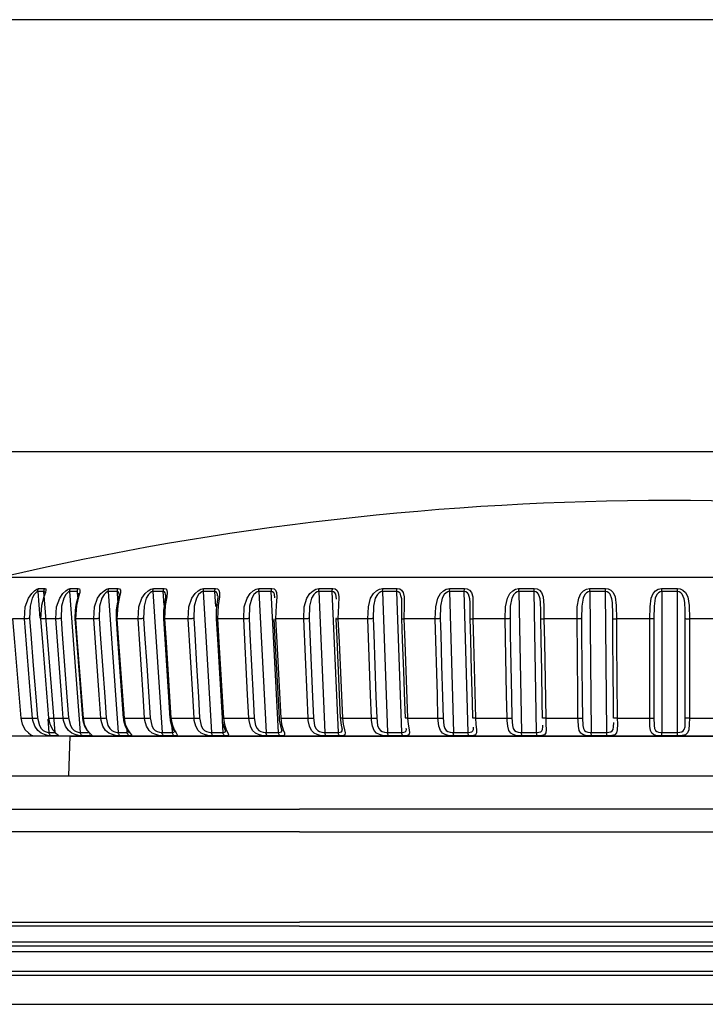
# Model space of a CAD drawing. Extents: x -676 to -93, y 315 to 1057.
# Drawn here: x -407 to -372, y 950 to 1001 of the extents above; entities that cross this region are included whole.
import ezdxf

# ---------------------------------------------------------------- set-up
doc = ezdxf.new("R2010")
doc.units = 0
doc.header["$MEASUREMENT"] = 0
doc.layers.add('025-DWG', color=7, linetype='CONTINUOUS')
doc.layers.add('035-DWG', color=2, linetype='CONTINUOUS')

msp = doc.modelspace()

# ---------------------------------------------------------------- linework, layer by layer
at = {"layer": '025-DWG'}
for p, q in [((-407.948164, 972.162854), (-339.980809, 972.162854)), ((-406.13777, 971.427181), (-406.029833, 970.076683)), ((-405.243037, 964.257079), (-405.81611, 971.427181)), ((-404.509451, 971.427181), (-403.966192, 964.257079)), ((-404.092937, 971.148773), (-404.114032, 971.427181)), ((-402.546476, 971.427181), (-402.038976, 964.257079)), ((-402.049837, 970.977985), (-402.081633, 971.427181)), ((-400.270348, 971.427181), (-399.804173, 964.257079)), ((-399.696106, 970.733995), (-399.741174, 971.427181)), ((-397.706009, 971.427181), (-397.286262, 964.257079)), ((-397.074019, 970.670749), (-397.118302, 971.427181)), ((-394.881554, 971.427181), (-394.512834, 964.257079)), ((-393.873032, 964.257079), (-394.241752, 971.427181)), ((-391.827926, 971.427181), (-391.514275, 964.257079)), ((-390.829388, 964.257079), (-391.143039, 971.427181)), ((-388.578582, 971.427181), (-388.323435, 964.257079)), ((-387.600968, 964.257079), (-387.856115, 971.427181)), ((-385.169124, 971.427181), (-384.975277, 964.257079)), ((-384.223144, 964.257079), (-384.416992, 971.427181)), ((-381.636905, 971.427181), (-381.506481, 964.257079)), ((-380.732924, 964.257079), (-380.863348, 971.427181)), ((-378.020625, 971.427181), (-377.955055, 964.257079)), ((-377.168548, 964.257079), (-377.234118, 971.427181)), ((-374.359906, 971.427181), (-374.359906, 964.257079)), ((-373.569067, 964.257079), (-373.569067, 971.427181)), ((-406.812278, 970.040547), (-407.424574, 970.040547)), ((-405.218674, 970.040547), (-405.99435, 970.040547)), ((-403.282646, 970.040547), (-404.213201, 970.040547)), ((-401.025399, 970.040547), (-402.100639, 970.040547)), ((-398.471668, 970.040547), (-399.679813, 970.040547)), ((-395.649433, 970.040547), (-396.977244, 970.040547)), ((-392.589612, 970.040547), (-394.022541, 970.040547)), ((-389.325729, 970.040547), (-390.848079, 970.040547)), ((-385.893546, 970.040547), (-387.488637, 970.040547)), ((-382.330666, 970.040547), (-383.981021, 970.040547)), ((-378.676124, 970.040547), (-380.363662, 970.040547)), ((-374.96996, 970.040547), (-376.676192, 970.040547)), ((-371.25278, 970.040547), (-372.959012, 970.040547)), ((-407.00298, 964.976042), (-406.407358, 964.976042)), ((-405.618136, 964.925662), (-405.564701, 964.257079)), ((-405.589377, 964.976042), (-404.834827, 964.976042)), ((-403.829286, 964.976042), (-402.924074, 964.976042)), ((-401.741989, 964.976042), (-400.696031, 964.976042)), ((-399.350354, 964.976042), (-398.175114, 964.976042)), ((-396.698555, 964.257079), (-396.732643, 964.839369)), ((-396.680589, 964.976042), (-395.38894, 964.976042)), ((-393.76194, 964.976042), (-392.368035, 964.976042)), ((-390.626387, 964.976042), (-389.145497, 964.976042)), ((-387.308282, 964.976042), (-385.756633, 964.976042)), ((-383.843979, 964.976042), (-382.238571, 964.976042)), ((-380.271435, 964.976042), (-378.629857, 964.976042)), ((-376.629791, 964.976042), (-374.970028, 964.976042)), ((-372.958945, 964.976042), (-371.299182, 964.976042)), ((-401.574133, 964.257079), (-401.582885, 964.380732)), ((-399.274997, 964.257079), (-399.292836, 964.531444)), ((-399.274997, 964.257079), (-399.208083, 964.263134)), ((-339.880818, 964.063197), (-408.048154, 964.063197)), ((-404.544354, 962.041553), (-404.491415, 964.063197)), ((-404.491415, 964.063197), (-373.964486, 964.063197)), ((-373.964486, 964.063197), (-343.437558, 964.063197)), ((-445.437792, 960.350082), (-392.800667, 960.350082)), ((-287.983688, 960.350082), (-392.800667, 960.350082)), ((-392.800667, 959.193343), (-441.660738, 959.193343)), ((-392.800667, 959.193343), (-286.952311, 959.193343)), ((-441.279067, 954.591032), (-392.800667, 954.591032)), ((-392.800667, 954.391031), (-441.279067, 954.391031)), ((-288.224491, 954.591032), (-392.800667, 954.591032)), ((-392.800667, 954.391031), (-289.215455, 954.391031)), ((-441.279067, 953.591032), (-289.215455, 953.591032))]:
    msp.add_line(p, q, dxfattribs=at)
at = {"layer": '025-DWG', "flags": 128}
for points in [[(-406.812278, 970.040547), (-406.773215, 970.646279), (-406.60466, 971.100575), (-406.442342, 971.334922), (-406.297954, 971.475447), (-406.188769, 971.548806), (-406.099362, 971.580677), (-406.08892, 971.58125)], [(-406.13777, 971.427181), (-406.182157, 971.411811), (-406.235052, 971.370162), (-406.310169, 971.281446), (-406.411411, 971.100372), (-406.52824, 970.694111), (-406.550994, 970.057569)], [(-406.13777, 971.427181), (-406.13844, 971.448144), (-406.137088, 971.469068), (-406.133732, 971.489722), (-406.128408, 971.50988), (-406.121177, 971.529321), (-406.112114, 971.54783), (-406.101322, 971.565203), (-406.08892, 971.58125)], [(-405.81611, 971.427181), (-405.89807, 971.42715), (-405.979002, 971.427139), (-406.058905, 971.42715), (-406.13777, 971.427181)], [(-406.08892, 971.58125), (-406.010197, 971.581216), (-405.930435, 971.581205), (-405.849626, 971.581216), (-405.767778, 971.58125)], [(-405.73859, 971.401188), (-405.742699, 971.383978), (-405.821969, 971.156809), (-405.945567, 970.727546), (-405.99435, 970.040547)], [(-405.81611, 971.427181), (-405.816773, 971.448144), (-405.815439, 971.469068), (-405.81212, 971.489722), (-405.806856, 971.50988), (-405.7997, 971.529321), (-405.790733, 971.54783), (-405.780052, 971.565203), (-405.767778, 971.58125)], [(-405.776484, 971.370188), (-405.787179, 971.412768), (-405.81611, 971.427181)], [(-405.767778, 971.58125), (-405.723134, 971.560781), (-405.714119, 971.50359), (-405.73859, 971.401188)], [(-405.218674, 970.040547), (-405.180746, 970.646279), (-405.014194, 971.100575), (-404.849041, 971.334922), (-404.697617, 971.475447), (-404.57884, 971.548806), (-404.475843, 971.580677), (-404.463067, 971.58125)], [(-404.509451, 971.427181), (-404.561933, 971.411811), (-404.621107, 971.370162), (-404.702017, 971.281446), (-404.807411, 971.100372), (-404.924841, 970.694111), (-404.947458, 970.057569)], [(-404.509451, 971.427181), (-404.510086, 971.448144), (-404.508803, 971.469068), (-404.505616, 971.489722), (-404.500562, 971.50988), (-404.493695, 971.529321), (-404.485091, 971.54783), (-404.474845, 971.565203), (-404.463067, 971.58125)], [(-404.114032, 971.427181), (-404.21435, 971.42715), (-404.313694, 971.427139), (-404.412064, 971.42715), (-404.509451, 971.427181)], [(-404.463067, 971.58125), (-404.365858, 971.581216), (-404.267659, 971.581205), (-404.168466, 971.581216), (-404.068291, 971.58125)], [(-404.068291, 971.58125), (-404.009062, 971.560781), (-403.985686, 971.50359), (-403.997566, 971.383978), (-404.05935, 971.156809), (-404.168365, 970.727546), (-404.213201, 970.040547)], [(-404.05165, 971.339544), (-404.051775, 971.340229), (-404.052743, 971.323848), (-404.058009, 971.289524), (-404.076213, 971.210516), (-404.116282, 971.062593), (-404.178649, 970.816976), (-404.193086, 970.731523)], [(-404.114032, 971.427181), (-404.114661, 971.448144), (-404.1134, 971.469068), (-404.11026, 971.489722), (-404.105276, 971.50988), (-404.098503, 971.529321), (-404.090017, 971.54783), (-404.079908, 971.565203), (-404.068291, 971.58125)], [(-403.282646, 970.040547), (-403.246266, 970.646279), (-403.08354, 971.100575), (-402.917364, 971.334922), (-402.760559, 971.475447), (-402.633495, 971.548806), (-402.518036, 971.580677), (-402.503067, 971.58125)], [(-402.546476, 971.427181), (-402.606478, 971.411811), (-402.671283, 971.370162), (-402.757099, 971.281446), (-402.865492, 971.100372), (-402.982235, 970.694111), (-403.004469, 970.057569)], [(-402.546476, 971.427181), (-402.547069, 971.448144), (-402.545867, 971.469068), (-402.542885, 971.489722), (-402.538154, 971.50988), (-402.531728, 971.529321), (-402.523676, 971.54783), (-402.514089, 971.565203), (-402.503067, 971.58125)], [(-402.081633, 971.427181), (-402.199208, 971.42715), (-402.315873, 971.427139), (-402.431633, 971.42715), (-402.546476, 971.427181)], [(-402.503067, 971.58125), (-402.388435, 971.581216), (-402.272874, 971.581205), (-402.156386, 971.581216), (-402.03898, 971.58125)], [(-401.993937, 971.298842), (-401.993578, 971.292842), (-401.995308, 971.260206), (-402.006332, 971.185432), (-402.035298, 971.045972), (-402.086723, 970.805518), (-402.135726, 970.477388), (-402.14397, 970.068979), (-402.141226, 970.043832)], [(-402.03898, 971.58125), (-401.965817, 971.560781), (-401.928335, 971.50359), (-401.923384, 971.383978), (-401.967004, 971.156809), (-402.060246, 970.727546), (-402.100639, 970.040547)], [(-402.081633, 971.427181), (-402.082219, 971.448144), (-402.081044, 971.469068), (-402.078116, 971.489722), (-402.073469, 971.50988), (-402.067152, 971.529321), (-402.059238, 971.54783), (-402.049813, 971.565203), (-402.03898, 971.58125)], [(-401.994314, 971.298771), (-402.004592, 971.363872), (-402.035957, 971.412768), (-402.081633, 971.427181)], [(-401.025399, 970.040547), (-400.99097, 970.646279), (-400.833852, 971.100575), (-400.668472, 971.334922), (-400.508009, 971.475447), (-400.374045, 971.548806), (-400.247389, 971.580677), (-400.230393, 971.58125)], [(-400.270348, 971.427181), (-400.337215, 971.411811), (-400.40694, 971.370162), (-400.496721, 971.281446), (-400.606926, 971.100372), (-400.721702, 970.694111), (-400.743311, 970.057569)], [(-400.270348, 971.427181), (-400.270894, 971.448144), (-400.269787, 971.469068), (-400.267042, 971.489722), (-400.262689, 971.50988), (-400.256773, 971.529321), (-400.249362, 971.54783), (-400.240536, 971.565203), (-400.230393, 971.58125)], [(-399.741174, 971.427181), (-399.87472, 971.42715), (-400.00743, 971.427139), (-400.139311, 971.42715), (-400.270348, 971.427181)], [(-400.230393, 971.58125), (-400.099592, 971.581216), (-399.967938, 971.581205), (-399.83543, 971.581216), (-399.702077, 971.58125)], [(-399.741174, 971.427181), (-399.741715, 971.448144), (-399.740636, 971.469068), (-399.737952, 971.489722), (-399.733692, 971.50988), (-399.727903, 971.529321), (-399.72065, 971.54783), (-399.712009, 971.565203), (-399.702077, 971.58125)], [(-399.628387, 971.256713), (-399.628216, 971.292658), (-399.647388, 971.363872), (-399.687834, 971.412768), (-399.741174, 971.427181)], [(-399.624983, 971.256615), (-399.623792, 971.233607), (-399.628522, 971.161434), (-399.647917, 971.027833), (-399.688748, 970.791454), (-399.730099, 970.468476), (-399.736244, 970.062811), (-399.734426, 970.04487)], [(-399.702077, 971.58125), (-399.615785, 971.560781), (-399.564607, 971.50359), (-399.542879, 971.383978), (-399.567857, 971.156809), (-399.644302, 970.727546), (-399.679813, 970.040547)], [(-398.471668, 970.040547), (-398.439565, 970.646279), (-398.289779, 971.100575), (-398.127004, 971.334922), (-397.964639, 971.475447), (-397.825248, 971.548806), (-397.688782, 971.580677), (-397.669943, 971.58125)], [(-397.706009, 971.427181), (-397.779008, 971.411811), (-397.852888, 971.370162), (-397.945651, 971.281446), (-398.05646, 971.100372), (-398.168014, 970.694111), (-398.188758, 970.057569)], [(-397.706009, 971.427181), (-397.706501, 971.448144), (-397.705503, 971.469068), (-397.703023, 971.489722), (-397.699093, 971.50988), (-397.693753, 971.529321), (-397.687064, 971.54783), (-397.679098, 971.565203), (-397.669943, 971.58125)], [(-397.118302, 971.427181), (-397.266352, 971.42715), (-397.413656, 971.427139), (-397.560212, 971.42715), (-397.706009, 971.427181)], [(-397.669943, 971.58125), (-397.524409, 971.581216), (-397.378104, 971.581205), (-397.231027, 971.581216), (-397.083189, 971.58125)], [(-397.118302, 971.427181), (-397.118788, 971.448144), (-397.117819, 971.469068), (-397.115409, 971.489722), (-397.111585, 971.50988), (-397.106385, 971.529321), (-397.099869, 971.54783), (-397.092109, 971.565203), (-397.083189, 971.58125)], [(-396.976964, 971.206933), (-396.98191, 971.292658), (-397.008799, 971.363872), (-397.057879, 971.412768), (-397.118302, 971.427181)], [(-397.083189, 971.58125), (-396.984709, 971.560781), (-396.920398, 971.50359), (-396.882131, 971.383978), (-396.888192, 971.156809), (-396.947004, 970.727546), (-396.977244, 970.040547)], [(-396.970564, 971.207491), (-396.968914, 971.145845), (-396.978635, 971.020982), (-397.008288, 970.793479), (-397.042634, 970.480496), (-397.049691, 970.081921), (-397.046556, 970.046297)], [(-395.649433, 970.040547), (-395.620007, 970.646279), (-395.479191, 971.100575), (-395.320808, 971.334922), (-395.15832, 971.475447), (-395.015027, 971.548806), (-394.870244, 971.580677), (-394.849771, 971.58125)], [(-394.881554, 971.427181), (-394.959883, 971.411811), (-395.037111, 971.370162), (-395.131839, 971.281446), (-395.242037, 971.100372), (-395.349146, 970.694111), (-395.368799, 970.057569)], [(-394.881554, 971.427181), (-394.881986, 971.448144), (-394.881105, 971.469068), (-394.87892, 971.489722), (-394.875457, 971.50988), (-394.870752, 971.529321), (-394.864857, 971.54783), (-394.857838, 971.565203), (-394.849771, 971.58125)], [(-394.241752, 971.427181), (-394.402686, 971.42715), (-394.562965, 971.427139), (-394.722594, 971.42715), (-394.881554, 971.427181)], [(-394.849771, 971.58125), (-394.691096, 971.581216), (-394.531745, 971.581205), (-394.37171, 971.581216), (-394.211009, 971.58125)], [(-394.241752, 971.427181), (-394.242176, 971.448144), (-394.241331, 971.469068), (-394.23922, 971.489722), (-394.235871, 971.50988), (-394.231319, 971.529321), (-394.225614, 971.54783), (-394.218819, 971.565203), (-394.211009, 971.58125)], [(-394.083785, 971.293421), (-394.117731, 971.363872), (-394.174907, 971.412768), (-394.241752, 971.427181)], [(-394.211009, 971.58125), (-394.10142, 971.560781), (-394.024679, 971.50359), (-393.970292, 971.383978), (-393.957372, 971.156809), (-393.997905, 970.727546), (-394.022541, 970.040547)], [(-394.062379, 971.11655), (-394.083418, 971.292658), (-394.083785, 971.293421)], [(-392.589612, 970.040547), (-392.563184, 970.646279), (-392.432883, 971.100575), (-392.280629, 971.334922), (-392.119797, 971.475447), (-391.974171, 971.548806), (-391.82266, 971.580677), (-391.800776, 971.58125)], [(-391.827926, 971.427181), (-391.91073, 971.411811), (-391.990456, 971.370162), (-392.086113, 971.281446), (-392.194494, 971.100372), (-392.295982, 970.694111), (-392.314329, 970.057569)], [(-391.827926, 971.427181), (-391.828295, 971.448144), (-391.827542, 971.469068), (-391.825676, 971.489722), (-391.822716, 971.50988), (-391.818696, 971.529321), (-391.813662, 971.54783), (-391.807666, 971.565203), (-391.800776, 971.58125)], [(-391.143039, 971.427181), (-391.315095, 971.42715), (-391.486594, 971.427139), (-391.657544, 971.42715), (-391.827926, 971.427181)], [(-391.800776, 971.58125), (-391.6307, 971.581216), (-391.460046, 971.581205), (-391.288807, 971.581216), (-391.117001, 971.58125)], [(-391.143039, 971.427181), (-391.1434, 971.448144), (-391.142685, 971.469068), (-391.140898, 971.489722), (-391.138062, 971.50988), (-391.134206, 971.529321), (-391.129374, 971.54783), (-391.123617, 971.565203), (-391.117001, 971.58125)], [(-390.964498, 971.292658), (-391.00586, 971.363872), (-391.070507, 971.412768), (-391.143039, 971.427181)], [(-391.117001, 971.58125), (-390.997506, 971.560781), (-390.909178, 971.50359), (-390.839265, 971.383978), (-390.807505, 971.156809), (-390.829317, 970.727546), (-390.848079, 970.040547)], [(-390.92352, 971.045587), (-390.923734, 971.066104), (-390.964498, 971.292658)], [(-389.325729, 970.040547), (-389.302592, 970.646279), (-389.184233, 971.100575), (-389.039772, 971.334922), (-388.88236, 971.475447), (-388.735998, 971.548806), (-388.579418, 971.580677), (-388.556362, 971.58125)], [(-388.578582, 971.427181), (-388.664951, 971.411811), (-388.746306, 971.370162), (-388.841842, 971.281446), (-388.947218, 971.100372), (-389.041977, 970.694111), (-389.058817, 970.057569)], [(-388.578582, 971.427181), (-388.578883, 971.448144), (-388.578266, 971.469068), (-388.576738, 971.489722), (-388.574316, 971.50988), (-388.571026, 971.529321), (-388.566906, 971.54783), (-388.562, 971.565203), (-388.556362, 971.58125)], [(-387.856115, 971.427181), (-388.037407, 971.42715), (-388.218248, 971.427139), (-388.398646, 971.42715), (-388.578582, 971.427181)], [(-388.556362, 971.58125), (-388.376749, 971.581216), (-388.196662, 971.581205), (-388.016096, 971.581216), (-387.835068, 971.58125)], [(-387.856115, 971.427181), (-387.856408, 971.448144), (-387.855829, 971.469068), (-387.854387, 971.489722), (-387.852094, 971.50988), (-387.848977, 971.529321), (-387.845071, 971.54783), (-387.840417, 971.565203), (-387.835068, 971.58125)], [(-387.641933, 971.219723), (-387.659323, 971.292658), (-387.70728, 971.363872), (-387.77869, 971.412768), (-387.856115, 971.427181)], [(-387.835068, 971.58125), (-387.706976, 971.560781), (-387.608025, 971.50359), (-387.523357, 971.383978), (-387.473104, 971.156809), (-387.475953, 970.727546), (-387.488637, 970.040547)], [(-387.597345, 970.057569), (-387.60106, 970.458658), (-387.596246, 970.86537), (-387.605305, 971.066104), (-387.641933, 971.219723)], [(-385.893546, 970.040547), (-385.873953, 970.646279), (-385.768831, 971.100575), (-385.633748, 971.334922), (-385.48148, 971.475447), (-385.335985, 971.548806), (-385.176052, 971.580677), (-385.152077, 971.58125)], [(-385.169124, 971.427181), (-385.258113, 971.411811), (-385.340203, 971.370162), (-385.434572, 971.281446), (-385.535789, 971.100372), (-385.622778, 970.694111), (-385.637927, 970.057569)], [(-385.169124, 971.427181), (-385.169353, 971.448144), (-385.168879, 971.469068), (-385.167706, 971.489722), (-385.165848, 971.50988), (-385.163325, 971.529321), (-385.160165, 971.54783), (-385.156401, 971.565203), (-385.152077, 971.58125)], [(-384.416992, 971.427181), (-384.605531, 971.42715), (-384.793734, 971.427139), (-384.981604, 971.42715), (-385.169124, 971.427181)], [(-385.152077, 971.58125), (-384.964893, 971.581216), (-384.777347, 971.581205), (-384.589432, 971.581216), (-384.401167, 971.58125)], [(-384.416992, 971.427181), (-384.417213, 971.448144), (-384.416779, 971.469068), (-384.415694, 971.489722), (-384.41397, 971.50988), (-384.411627, 971.529321), (-384.408689, 971.54783), (-384.405189, 971.565203), (-384.401167, 971.58125)], [(-384.170254, 971.177646), (-384.204104, 971.292658), (-384.25813, 971.363872), (-384.335521, 971.412768), (-384.416992, 971.427181)], [(-384.401167, 971.58125), (-384.265879, 971.560781), (-384.157392, 971.50359), (-384.058892, 971.383978), (-383.990699, 971.156809), (-383.974556, 970.727546), (-383.981021, 970.040547)], [(-384.116445, 970.057569), (-384.119738, 970.458658), (-384.121503, 970.86537), (-384.137426, 971.066104), (-384.170254, 971.177646)], [(-382.330666, 970.040547), (-382.31483, 970.646279), (-382.224098, 971.100575), (-382.099873, 971.334922), (-381.954417, 971.475447), (-381.811384, 971.548806), (-381.649849, 971.580677), (-381.625218, 971.58125)], [(-381.636905, 971.427181), (-381.727538, 971.411811), (-381.809465, 971.370162), (-381.901634, 971.281446), (-381.997582, 971.100372), (-382.075849, 970.694111), (-382.08914, 970.057569)], [(-381.636905, 971.427181), (-381.637061, 971.448144), (-381.636734, 971.469068), (-381.63593, 971.489722), (-381.634656, 971.50988), (-381.632926, 971.529321), (-381.63076, 971.54783), (-381.628181, 971.565203), (-381.625218, 971.58125)], [(-380.863348, 971.427181), (-381.057072, 971.42715), (-381.250573, 971.427139), (-381.443857, 971.42715), (-381.636905, 971.427181)], [(-381.625218, 971.58125), (-381.432516, 971.581216), (-381.239565, 971.581205), (-381.046359, 971.581216), (-380.852917, 971.58125)], [(-380.863348, 971.427181), (-380.863495, 971.448144), (-380.86321, 971.469068), (-380.862496, 971.489722), (-380.86136, 971.50988), (-380.859816, 971.529321), (-380.857879, 971.54783), (-380.855571, 971.565203), (-380.852917, 971.58125)], [(-380.576265, 971.118486), (-380.636699, 971.292658), (-380.696202, 971.363872), (-380.778725, 971.412768), (-380.863348, 971.427181)], [(-380.852917, 971.58125), (-380.711918, 971.560781), (-380.595083, 971.50359), (-380.483832, 971.383978), (-380.398444, 971.156809), (-380.363485, 970.727546), (-380.363662, 970.040547)], [(-378.676124, 970.040547), (-378.664219, 970.646279), (-378.588872, 971.100575), (-378.476865, 971.334922), (-378.339816, 971.475447), (-378.20081, 971.548806), (-378.039444, 971.580677), (-378.014427, 971.58125)], [(-378.020625, 971.427181), (-378.111911, 971.411811), (-378.192776, 971.370162), (-378.281734, 971.281446), (-378.371363, 971.100372), (-378.44005, 970.694111), (-378.451337, 970.057569)], [(-378.020625, 971.427181), (-378.020706, 971.448144), (-378.020531, 971.469068), (-378.020103, 971.489722), (-378.019427, 971.50988), (-378.01851, 971.529321), (-378.017362, 971.54783), (-378.015996, 971.565203), (-378.014427, 971.58125)], [(-377.234118, 971.427181), (-377.430904, 971.42715), (-377.627583, 971.427139), (-377.824164, 971.42715), (-378.020625, 971.427181)], [(-378.014427, 971.58125), (-377.818317, 971.581216), (-377.622076, 971.581205), (-377.425696, 971.581216), (-377.229198, 971.58125)], [(-377.234118, 971.427181), (-377.234191, 971.448144), (-377.234058, 971.469068), (-377.233722, 971.489722), (-377.233187, 971.50988), (-377.232458, 971.529321), (-377.231543, 971.54783), (-377.230452, 971.565203), (-377.229198, 971.58125)], [(-376.870785, 970.681857), (-376.87746, 970.86537), (-376.906512, 971.066104), (-376.996191, 971.292658), (-377.060519, 971.363872), (-377.147271, 971.412768), (-377.234118, 971.427181)], [(-377.229198, 971.58125), (-377.084031, 971.560781), (-376.960128, 971.50359), (-376.837345, 971.383978), (-376.735698, 971.156809), (-376.682306, 970.727546), (-376.676192, 970.040547)], [(-374.96996, 970.040547), (-374.962118, 970.646279), (-374.90298, 971.100575), (-374.804419, 971.334922), (-374.677277, 971.475447), (-374.543822, 971.548806), (-374.384393, 971.580677), (-374.359263, 971.58125)], [(-374.359906, 971.427181), (-374.450843, 971.411811), (-374.529761, 971.370162), (-374.614533, 971.281446), (-374.696861, 971.100372), (-374.755215, 970.694111), (-374.764376, 970.057569)], [(-374.359906, 971.427181), (-374.35991, 971.448144), (-374.359889, 971.469068), (-374.359843, 971.489722), (-374.359772, 971.50988), (-374.359677, 971.529321), (-374.35956, 971.54783), (-374.359422, 971.565203), (-374.359263, 971.58125)], [(-373.569067, 971.427181), (-373.766757, 971.42715), (-373.96446, 971.427139), (-374.162183, 971.42715), (-374.359906, 971.427181)], [(-374.359263, 971.58125), (-374.161894, 971.581216), (-373.964512, 971.581205), (-373.767111, 971.581216), (-373.569709, 971.58125)], [(-373.569067, 971.427181), (-373.569063, 971.448144), (-373.569084, 971.469068), (-373.56913, 971.489722), (-373.569201, 971.50988), (-373.569295, 971.529321), (-373.569412, 971.54783), (-373.569551, 971.565203), (-373.569709, 971.58125)], [(-373.569709, 971.58125), (-373.421966, 971.560781), (-373.292352, 971.50359), (-373.159382, 971.383978), (-373.042589, 971.156809), (-372.97135, 970.727546), (-372.959012, 970.040547)], [(-373.164597, 970.057569), (-373.166427, 970.458658), (-373.187526, 970.86537), (-373.222701, 971.066104), (-373.322467, 971.292658), (-373.390916, 971.363872), (-373.480945, 971.412768), (-373.569067, 971.427181)], [(-404.193086, 970.731523), (-404.235042, 970.483183), (-404.245019, 970.07255), (-404.241593, 970.043003)], [(-380.524319, 970.057569), (-380.527153, 970.458658), (-380.535478, 970.86537), (-380.55809, 971.066104), (-380.576265, 971.118486)], [(-376.860322, 970.057569), (-376.862666, 970.458658), (-376.870785, 970.681857)], [(-407.424574, 970.040547), (-407.325061, 968.845117), (-407.00298, 964.976042)], [(-406.550994, 970.057569), (-406.588459, 970.054166), (-406.627459, 970.05091), (-406.666478, 970.047927), (-406.704014, 970.045333), (-406.738611, 970.043229), (-406.768935, 970.041693), (-406.793808, 970.040788), (-406.812278, 970.040547)], [(-406.407358, 964.976042), (-406.502938, 966.171472), (-406.812278, 970.040547)], [(-406.550994, 970.057569), (-406.48728, 969.260615), (-406.359853, 967.666707), (-406.232422, 966.072799), (-406.146103, 964.993058)], [(-405.99435, 970.040547), (-405.898763, 968.845117), (-405.589377, 964.976042)], [(-404.947458, 970.057569), (-404.983524, 970.054166), (-405.021904, 970.05091), (-405.061114, 970.047927), (-405.099639, 970.045333), (-405.135989, 970.043229), (-405.168757, 970.041693), (-405.196679, 970.040788), (-405.218674, 970.040547)], [(-404.834827, 964.976042), (-404.92543, 966.171472), (-405.218674, 970.040547)], [(-404.947458, 970.057569), (-404.887059, 969.260615), (-404.766259, 967.666707), (-404.645459, 966.072799), (-404.563628, 964.993058)], [(-404.242972, 970.042862), (-404.163688, 968.996861), (-403.859093, 964.978357)], [(-404.213201, 970.040547), (-404.122581, 968.845117), (-403.829286, 964.976042)], [(-403.004469, 970.057569), (-403.038738, 970.054166), (-403.076078, 970.05091), (-403.115049, 970.047927), (-403.154142, 970.045333), (-403.191844, 970.043229), (-403.226701, 970.041693), (-403.257362, 970.040788), (-403.282646, 970.040547)], [(-402.924074, 964.976042), (-403.00871, 966.171472), (-403.282646, 970.040547)], [(-403.004469, 970.057569), (-402.948044, 969.260615), (-402.835197, 967.666707), (-402.722349, 966.072799), (-402.645904, 964.993058)], [(-402.142333, 970.043852), (-402.068266, 968.997851), (-401.783723, 964.979347)], [(-402.100639, 970.040547), (-402.015984, 968.845117), (-401.741989, 964.976042)], [(-400.743311, 970.057569), (-400.775408, 970.054166), (-400.811301, 970.05091), (-400.849605, 970.047927), (-400.888836, 970.045333), (-400.92748, 970.043229), (-400.964042, 970.041693), (-400.997108, 970.040788), (-401.025399, 970.040547)], [(-400.696031, 964.976042), (-400.773776, 966.171472), (-401.025399, 970.040547)], [(-400.743311, 970.057569), (-400.691481, 969.260615), (-400.587821, 967.666707), (-400.484161, 966.072799), (-400.413941, 964.993058)], [(-399.73516, 970.044998), (-399.667127, 968.998996), (-399.405751, 964.980492)], [(-399.679813, 970.040547), (-399.602048, 968.845117), (-399.350354, 964.976042)], [(-398.188758, 970.057569), (-398.218332, 970.054166), (-398.252384, 970.05091), (-398.2896, 970.047927), (-398.328542, 970.045333), (-398.367703, 970.043229), (-398.40557, 970.041693), (-398.440677, 970.040788), (-398.471668, 970.040547)], [(-398.175114, 964.976042), (-398.245113, 966.171472), (-398.471668, 970.040547)], [(-398.188758, 970.057569), (-398.14209, 969.260615), (-398.048754, 967.666707), (-397.955419, 966.072799), (-397.892192, 964.993058)], [(-397.047829, 970.046286), (-396.98657, 969.000285), (-396.751228, 964.98178)], [(-396.977244, 970.040547), (-396.907221, 968.845117), (-396.680589, 964.976042)], [(-395.368799, 970.057569), (-395.395525, 970.054166), (-395.427365, 970.05091), (-395.463086, 970.047927), (-395.501312, 970.045333), (-395.540559, 970.043229), (-395.579315, 970.041693), (-395.61608, 970.040788), (-395.649433, 970.040547)], [(-395.38894, 964.976042), (-395.450428, 966.171472), (-395.649433, 970.040547)], [(-395.368799, 970.057569), (-395.327804, 969.260615), (-395.245816, 967.666707), (-395.163826, 966.072799), (-395.108286, 964.993058)], [(-394.109776, 970.047703), (-394.055966, 969.001702), (-393.849235, 964.983197)], [(-394.022541, 970.040547), (-393.961029, 968.845117), (-393.76194, 964.976042)], [(-392.314329, 970.057569), (-392.337914, 970.054166), (-392.367191, 970.05091), (-392.401028, 970.047927), (-392.438117, 970.045333), (-392.477024, 970.043229), (-392.516246, 970.041693), (-392.554264, 970.040788), (-392.589612, 970.040547)], [(-392.368035, 964.976042), (-392.420336, 966.171472), (-392.589612, 970.040547)], [(-392.314329, 970.057569), (-392.279459, 969.260615), (-392.209714, 967.666707), (-392.139969, 966.072799), (-392.092725, 964.993058)], [(-390.953192, 970.049235), (-390.907418, 969.003233), (-390.731562, 964.984729)], [(-390.928881, 970.057569), (-390.944179, 970.054166), (-390.952103, 970.05091), (-390.952341, 970.047927), (-390.94489, 970.045333), (-390.930036, 970.043229), (-390.908351, 970.041693), (-390.880676, 970.040788), (-390.848079, 970.040547)], [(-390.848079, 970.040547), (-390.79575, 968.845117), (-390.626387, 964.976042)], [(-389.058817, 970.057569), (-389.079002, 970.054166), (-389.105395, 970.05091), (-389.136976, 970.047927), (-389.172523, 970.045333), (-389.210662, 970.043229), (-389.249918, 970.041693), (-389.288774, 970.040788), (-389.325729, 970.040547)], [(-389.145497, 964.976042), (-389.188039, 966.171472), (-389.325729, 970.040547)], [(-389.058817, 970.057569), (-389.030449, 969.260615), (-388.973714, 967.666707), (-388.916979, 966.072799), (-388.878545, 964.993058)], [(-387.597345, 970.057569), (-387.60879, 970.054166), (-387.612657, 970.05091), (-387.608798, 970.047927), (-387.59736, 970.045333), (-387.578787, 970.043229), (-387.553796, 970.041693), (-387.523354, 970.040788), (-387.488637, 970.040547)], [(-387.41708, 964.993058), (-387.445446, 965.790012), (-387.50218, 967.38392), (-387.558913, 968.977829), (-387.597345, 970.057569)], [(-387.488637, 970.040547), (-387.446066, 968.845117), (-387.308282, 964.976042)], [(-385.637927, 970.057569), (-385.654492, 970.054166), (-385.677713, 970.05091), (-385.706691, 970.047927), (-385.740306, 970.045333), (-385.777259, 970.043229), (-385.81612, 970.041693), (-385.855389, 970.040788), (-385.893546, 970.040547)], [(-385.756633, 964.976042), (-385.78895, 966.171472), (-385.893546, 970.040547)], [(-385.637927, 970.057569), (-385.616374, 969.260615), (-385.57327, 967.666707), (-385.530165, 966.072799), (-385.500965, 964.993058)], [(-384.116445, 970.057569), (-384.123912, 970.054166), (-384.123681, 970.05091), (-384.115764, 970.047927), (-384.100466, 970.045333), (-384.078378, 970.043229), (-384.050354, 970.041693), (-384.017478, 970.040788), (-383.981021, 970.040547)], [(-383.97949, 964.993058), (-384.001041, 965.790012), (-384.044144, 967.38392), (-384.087247, 968.977829), (-384.116445, 970.057569)], [(-383.981021, 970.040547), (-383.948674, 968.845117), (-383.843979, 964.976042)], [(-382.08914, 970.057569), (-382.101903, 970.054166), (-382.121697, 970.05091), (-382.147755, 970.047927), (-382.17907, 970.045333), (-382.214432, 970.043229), (-382.252474, 970.041693), (-382.291724, 970.040788), (-382.330666, 970.040547)], [(-382.238571, 964.976042), (-382.260309, 966.171472), (-382.330666, 970.040547)], [(-382.08914, 970.057569), (-382.074639, 969.260615), (-382.045637, 967.666707), (-382.016635, 966.072799), (-381.996989, 964.993058)], [(-380.524319, 970.057569), (-380.527724, 970.054166), (-380.523399, 970.05091), (-380.51151, 970.047927), (-380.492519, 970.045333), (-380.467158, 970.043229), (-380.436409, 970.041693), (-380.40146, 970.040788), (-380.363662, 970.040547)], [(-380.432174, 964.993058), (-380.446674, 965.790012), (-380.475674, 967.38392), (-380.504674, 968.977829), (-380.524319, 970.057569)], [(-380.363662, 970.040547), (-380.341893, 968.845117), (-380.271435, 964.976042)], [(-378.451337, 970.057569), (-378.460159, 970.054166), (-378.476309, 970.05091), (-378.499162, 970.047927), (-378.527834, 970.045333), (-378.561218, 970.043229), (-378.598022, 970.041693), (-378.636824, 970.040788), (-378.676124, 970.040547)], [(-378.629857, 964.976042), (-378.640778, 966.171472), (-378.676124, 970.040547)], [(-378.451337, 970.057569), (-378.444046, 969.260615), (-378.429465, 967.666707), (-378.414884, 966.072799), (-378.405007, 964.993058)], [(-376.860322, 970.057569), (-376.859628, 970.054166), (-376.851255, 970.05091), (-376.835526, 970.047927), (-376.81305, 970.045333), (-376.784695, 970.043229), (-376.751556, 970.041693), (-376.714917, 970.040788), (-376.676192, 970.040547)], [(-376.813997, 964.993058), (-376.821286, 965.790012), (-376.835866, 967.38392), (-376.850445, 968.977829), (-376.860322, 970.057569)], [(-376.676192, 970.040547), (-376.66524, 968.845117), (-376.629791, 964.976042)], [(-374.970028, 964.976042), (-374.970012, 966.171472), (-374.96996, 970.040547)], [(-374.764376, 970.057569), (-374.76916, 970.054166), (-374.781489, 970.05091), (-374.800886, 970.047927), (-374.826601, 970.045333), (-374.857641, 970.043229), (-374.892805, 970.041693), (-374.930733, 970.040788), (-374.96996, 970.040547)], [(-374.764376, 970.057569), (-374.764376, 969.260615), (-374.764375, 967.666707), (-374.764374, 966.072799), (-374.764373, 964.993058)], [(-373.1646, 964.993058), (-373.164599, 965.790012), (-373.164598, 967.38392), (-373.164597, 968.977829), (-373.164597, 970.057569)], [(-373.164597, 970.057569), (-373.159813, 970.054166), (-373.147484, 970.05091), (-373.128087, 970.047927), (-373.102371, 970.045333), (-373.071332, 970.043229), (-373.036168, 970.041693), (-372.998239, 970.040788), (-372.959012, 970.040547)], [(-372.959012, 970.040547), (-372.958997, 968.845117), (-372.958945, 964.976042)], [(-407.00298, 964.976042), (-406.935261, 964.681196), (-406.773971, 964.397321), (-406.612081, 964.230276), (-406.484453, 964.139175), (-406.402172, 964.092268), (-406.40196, 964.091629)], [(-406.407358, 964.976042), (-406.388903, 964.976281), (-406.364036, 964.977185), (-406.33372, 964.978719), (-406.299127, 964.980824), (-406.261595, 964.983417), (-406.222576, 964.986399), (-406.183572, 964.989655), (-406.146103, 964.993058)], [(-405.412538, 964.077337), (-405.503152, 964.082705), (-405.632117, 964.102082), (-405.787268, 964.144706), (-405.961772, 964.226456), (-406.136179, 964.362849), (-406.289437, 964.570163), (-406.391008, 964.856547), (-406.407358, 964.976042)], [(-406.146103, 964.993058), (-406.050669, 964.610537), (-405.957194, 964.457504), (-405.851775, 964.355667), (-405.755507, 964.30019), (-405.662464, 964.269686), (-405.590815, 964.258305), (-405.564701, 964.257079)], [(-405.589377, 964.976042), (-405.524594, 964.681196), (-405.372338, 964.397321), (-405.223859, 964.230276), (-405.11286, 964.139175), (-405.080812, 964.11457)], [(-404.834827, 964.976042), (-404.812842, 964.976281), (-404.784929, 964.977185), (-404.752165, 964.978719), (-404.715819, 964.980824), (-404.677296, 964.983417), (-404.638083, 964.986399), (-404.5997, 964.989655), (-404.563628, 964.993058)], [(-403.821725, 964.077337), (-403.926246, 964.082705), (-404.065003, 964.102082), (-404.225742, 964.144706), (-404.401738, 964.226456), (-404.573818, 964.362849), (-404.72226, 964.570163), (-404.819295, 964.856547), (-404.834827, 964.976042)], [(-404.563628, 964.993058), (-404.472319, 964.610537), (-404.380982, 964.457504), (-404.275505, 964.355667), (-404.176539, 964.30019), (-404.077589, 964.269686), (-403.997402, 964.258305), (-403.966192, 964.257079)], [(-403.849574, 964.979059), (-403.845949, 964.872282), (-403.756141, 964.583143), (-403.635287, 964.374538), (-403.573071, 964.296166)], [(-403.829286, 964.976042), (-403.76815, 964.681196), (-403.626593, 964.397321), (-403.493154, 964.230276), (-403.4, 964.139175), (-403.360758, 964.092268), (-403.395654, 964.078351), (-403.428212, 964.077337)], [(-402.924074, 964.976042), (-402.898801, 964.976281), (-402.868146, 964.977185), (-402.833294, 964.978719), (-402.795594, 964.980824), (-402.756501, 964.983417), (-402.717527, 964.986399), (-402.680181, 964.989655), (-402.645904, 964.993058)], [(-401.903791, 964.077337), (-402.021071, 964.082705), (-402.1681, 964.102082), (-402.332667, 964.144706), (-402.508227, 964.226456), (-402.676098, 964.362849), (-402.818093, 964.570163), (-402.909532, 964.856547), (-402.924074, 964.976042)], [(-402.645904, 964.993058), (-402.559718, 964.610537), (-402.471522, 964.457504), (-402.367141, 964.355667), (-402.266558, 964.30019), (-402.162788, 964.269686), (-402.074942, 964.258305), (-402.038976, 964.257079)], [(-401.774712, 964.980183), (-401.771078, 964.871252), (-401.687067, 964.582891), (-401.582056, 964.382584), (-401.579769, 964.379159)], [(-401.741989, 964.976042), (-401.685169, 964.681196), (-401.555864, 964.397321), (-401.438927, 964.230276), (-401.364637, 964.139175), (-401.347678, 964.092268), (-401.401883, 964.078351), (-401.441186, 964.077337)], [(-400.696031, 964.976042), (-400.667749, 964.976281), (-400.634689, 964.977185), (-400.598131, 964.978719), (-400.559488, 964.980824), (-400.520254, 964.983417), (-400.481946, 964.986399), (-400.446046, 964.989655), (-400.413941, 964.993058)], [(-399.679748, 964.077337), (-399.808503, 964.082705), (-399.962194, 964.102082), (-400.128785, 964.144706), (-400.301985, 964.226456), (-400.463804, 964.362849), (-400.597799, 964.570163), (-400.682639, 964.856547), (-400.696031, 964.976042)], [(-400.413941, 964.993058), (-400.33382, 964.610537), (-400.249732, 964.457504), (-400.14759, 964.355667), (-400.046495, 964.30019), (-399.939041, 964.269686), (-399.844499, 964.258305), (-399.804173, 964.257079)], [(-399.397423, 964.981383), (-399.393892, 964.871086), (-399.317136, 964.58422), (-399.230323, 964.395676), (-399.222526, 964.381318)], [(-399.350354, 964.976042), (-399.298476, 964.681196), (-399.182837, 964.397321), (-399.083683, 964.230276), (-399.029072, 964.139175), (-399.034584, 964.092268), (-399.107501, 964.078351), (-399.153122, 964.077337)], [(-398.175114, 964.976042), (-398.144129, 964.976281), (-398.109028, 964.977185), (-398.071162, 964.978719), (-398.032002, 964.980824), (-397.993058, 964.983417), (-397.955835, 964.986399), (-397.921774, 964.989655), (-397.892192, 964.993058)], [(-397.173961, 964.077337), (-397.312782, 964.082705), (-397.47145, 964.102082), (-397.638241, 964.144706), (-397.807184, 964.226456), (-397.961178, 964.362849), (-398.085706, 964.570163), (-398.163018, 964.856547), (-398.175114, 964.976042)], [(-397.892192, 964.993058), (-397.819016, 964.610537), (-397.739958, 964.457504), (-397.641172, 964.355667), (-397.540671, 964.30019), (-397.430712, 964.269686), (-397.330507, 964.258305), (-397.286262, 964.257079)], [(-396.743757, 964.982653), (-396.740453, 964.872004), (-396.672388, 964.587608), (-396.604642, 964.413843), (-396.576453, 964.347016), (-396.567136, 964.322023), (-396.566208, 964.319039)], [(-396.680589, 964.976042), (-396.634217, 964.681196), (-396.533513, 964.397321), (-396.453229, 964.230276), (-396.418895, 964.139175), (-396.446816, 964.092268), (-396.537646, 964.078351), (-396.589085, 964.077337)], [(-395.38894, 964.976042), (-395.355595, 964.976281), (-395.318834, 964.977185), (-395.280078, 964.978719), (-395.240826, 964.980824), (-395.202597, 964.983417), (-395.166868, 964.986399), (-395.135021, 964.989655), (-395.108286, 964.993058)], [(-394.413888, 964.077337), (-394.561253, 964.082705), (-394.72316, 964.102082), (-394.888323, 964.144706), (-395.051157, 964.226456), (-395.195642, 964.362849), (-395.309334, 964.570163), (-395.378273, 964.856547), (-395.38894, 964.976042)], [(-395.108286, 964.993058), (-395.042855, 964.610537), (-394.969692, 964.457504), (-394.875349, 964.355667), (-394.776543, 964.30019), (-394.665282, 964.269686), (-394.560514, 964.258305), (-394.512834, 964.257079)], [(-393.842768, 964.98398), (-393.83981, 964.874115), (-393.781695, 964.593375), (-393.733697, 964.440825), (-393.715147, 964.380429), (-393.7103, 964.359702), (-393.710231, 964.360032)], [(-393.76194, 964.976042), (-393.721584, 964.681196), (-393.636919, 964.397321), (-393.576383, 964.230276), (-393.562702, 964.139175), (-393.612727, 964.092268), (-393.720476, 964.078351), (-393.777169, 964.077337)], [(-392.368035, 964.976042), (-392.332693, 964.976281), (-392.294677, 964.977185), (-392.255455, 964.978719), (-392.216544, 964.980824), (-392.17945, 964.983417), (-392.145605, 964.986399), (-392.116319, 964.989655), (-392.092725, 964.993058)], [(-391.429767, 964.077337), (-391.584063, 964.082705), (-391.747433, 964.102082), (-391.909158, 964.144706), (-392.0641, 964.226456), (-392.197491, 964.362849), (-392.299106, 964.570163), (-392.358914, 964.856547), (-392.368035, 964.976042)], [(-392.092725, 964.993058), (-392.035756, 964.610537), (-391.969289, 964.457504), (-391.880421, 964.355667), (-391.784394, 964.30019), (-391.673049, 964.269686), (-391.564866, 964.258305), (-391.514275, 964.257079)], [(-390.626387, 964.976042), (-390.592489, 964.681196), (-390.524789, 964.397321), (-390.484664, 964.230276), (-390.491789, 964.139175), (-390.563367, 964.092268), (-390.686854, 964.078351), (-390.74818, 964.077337)], [(-390.626387, 964.976042), (-390.658991, 964.976281), (-390.686677, 964.977185), (-390.708374, 964.978719), (-390.723241, 964.980824), (-390.730707, 964.983417), (-390.730479, 964.986399), (-390.722567, 964.989655), (-390.70728, 964.993058)], [(-390.726214, 964.985622), (-390.723686, 964.877367), (-390.682151, 964.626848), (-390.64723, 964.479374), (-390.634713, 964.41957), (-390.632018, 964.397972), (-390.632, 964.398041)], [(-389.145497, 964.976042), (-389.108546, 964.976281), (-389.06969, 964.977185), (-389.030431, 964.978719), (-388.992288, 964.980824), (-388.956735, 964.983417), (-388.925145, 964.986399), (-388.898742, 964.989655), (-388.878545, 964.993058)], [(-388.254293, 964.077337), (-388.413827, 964.082705), (-388.576873, 964.102082), (-388.733387, 964.144706), (-388.878741, 964.226456), (-388.999575, 964.362849), (-389.087998, 964.570163), (-389.13802, 964.856547), (-389.145497, 964.976042)], [(-388.878545, 964.993058), (-388.830663, 964.610537), (-388.771623, 964.457504), (-388.689202, 964.355667), (-388.597005, 964.30019), (-388.486797, 964.269686), (-388.376385, 964.258305), (-388.323435, 964.257079)], [(-387.308282, 964.976042), (-387.281214, 964.681196), (-387.23122, 964.397321), (-387.211947, 964.230276), (-387.239797, 964.139175), (-387.332148, 964.092268), (-387.470019, 964.078351), (-387.535306, 964.077337)], [(-387.308282, 964.976042), (-387.343007, 964.976281), (-387.373458, 964.977185), (-387.398461, 964.978719), (-387.417046, 964.980824), (-387.428497, 964.983417), (-387.432369, 964.986399), (-387.428513, 964.989655), (-387.41708, 964.993058)], [(-385.756633, 964.976042), (-385.718478, 964.976281), (-385.679208, 964.977185), (-385.640342, 964.978719), (-385.603384, 964.980824), (-385.569761, 964.983417), (-385.540773, 964.986399), (-385.517542, 964.989655), (-385.500965, 964.993058)], [(-384.922256, 964.077337), (-385.085282, 964.082705), (-385.246216, 964.102082), (-385.395805, 964.144706), (-385.529977, 964.226456), (-385.636933, 964.362849), (-385.711195, 964.570163), (-385.750884, 964.856547), (-385.756633, 964.976042)], [(-385.500965, 964.993058), (-385.462695, 964.610537), (-385.411726, 964.457504), (-385.336657, 964.355667), (-385.2493, 964.30019), (-385.141436, 964.269686), (-385.030003, 964.258305), (-384.975277, 964.257079)], [(-383.843979, 964.976042), (-383.824038, 964.681196), (-383.792299, 964.397321), (-383.794089, 964.230276), (-383.842359, 964.139175), (-383.954469, 964.092268), (-384.105215, 964.078351), (-384.173747, 964.077337)], [(-383.843979, 964.976042), (-383.880444, 964.976281), (-383.913328, 964.977185), (-383.941361, 964.978719), (-383.963462, 964.980824), (-383.978772, 964.983417), (-383.986702, 964.986399), (-383.986944, 964.989655), (-383.97949, 964.993058)], [(-382.238571, 964.976042), (-382.19963, 964.976281), (-382.160377, 964.977185), (-382.122331, 964.978719), (-382.086962, 964.980824), (-382.055637, 964.983417), (-382.029569, 964.986399), (-382.009764, 964.989655), (-381.996989, 964.993058)], [(-381.470164, 964.077337), (-381.634894, 964.082705), (-381.791955, 964.102082), (-381.93298, 964.144706), (-382.0545, 964.226456), (-382.146404, 964.362849), (-382.205691, 964.570163), (-382.234612, 964.856547), (-382.238571, 964.976042)], [(-381.996989, 964.993058), (-381.968749, 964.610537), (-381.926411, 964.457504), (-381.859515, 964.355667), (-381.777956, 964.30019), (-381.673617, 964.269686), (-381.562385, 964.258305), (-381.506481, 964.257079)], [(-380.271435, 964.976042), (-380.258838, 964.681196), (-380.245702, 964.397321), (-380.268535, 964.230276), (-380.336696, 964.139175), (-380.467337, 964.092268), (-380.629306, 964.078351), (-380.700334, 964.077337)], [(-380.271435, 964.976042), (-380.309239, 964.976281), (-380.344195, 964.977185), (-380.374954, 964.978719), (-380.400326, 964.980824), (-380.419329, 964.983417), (-380.431229, 964.986399), (-380.435567, 964.989655), (-380.432174, 964.993058)], [(-378.629857, 964.976042), (-378.590556, 964.976281), (-378.55175, 964.977185), (-378.51494, 964.978719), (-378.481548, 964.980824), (-378.452866, 964.983417), (-378.430002, 964.986399), (-378.413841, 964.989655), (-378.405007, 964.993058)], [(-377.935838, 964.077337), (-378.100468, 964.082705), (-378.251934, 964.102082), (-378.38285, 964.144706), (-378.490386, 964.226456), (-378.566233, 964.362849), (-378.609896, 964.570163), (-378.627732, 964.856547), (-378.629857, 964.976042)], [(-378.405007, 964.993058), (-378.387107, 964.610537), (-378.353864, 964.457504), (-378.295873, 964.355667), (-378.221005, 964.30019), (-378.121337, 964.269686), (-378.011524, 964.258305), (-377.955055, 964.257079)], [(-377.168548, 964.257079), (-377.051724, 964.263134), (-376.951182, 964.286294), (-376.881437, 964.332461), (-376.840661, 964.400469), (-376.813792, 964.544681), (-376.812225, 964.759418)], [(-376.629791, 964.976042), (-376.624676, 964.681196), (-376.630287, 964.397321), (-376.673913, 964.230276), (-376.761219, 964.139175), (-376.90896, 964.092268), (-377.080376, 964.078351), (-377.15312, 964.077337)], [(-376.629791, 964.976042), (-376.66852, 964.976281), (-376.705165, 964.977185), (-376.738312, 964.978719), (-376.766677, 964.980824), (-376.789165, 964.983417), (-376.804906, 964.986399), (-376.813291, 964.989655), (-376.813997, 964.993058)], [(-374.970028, 964.976042), (-374.930798, 964.976281), (-374.892865, 964.977185), (-374.857693, 964.978719), (-374.826645, 964.980824), (-374.800919, 964.983417), (-374.78151, 964.986399), (-374.769169, 964.989655), (-374.764373, 964.993058)], [(-374.358001, 964.077337), (-374.520728, 964.082705), (-374.664938, 964.102082), (-374.784312, 964.144706), (-374.876686, 964.226456), (-374.935644, 964.362849), (-374.963204, 964.570163), (-374.96976, 964.856547), (-374.970028, 964.976042)], [(-374.764373, 964.993058), (-374.75701, 964.610537), (-374.733225, 964.457504), (-374.684777, 964.355667), (-374.61742, 964.30019), (-374.523512, 964.269686), (-374.416322, 964.258305), (-374.359906, 964.257079)], [(-372.958945, 964.976042), (-372.961369, 964.681196), (-372.985664, 964.397321), (-373.049606, 964.230276), (-373.155099, 964.139175), (-373.318321, 964.092268), (-373.497308, 964.078351), (-373.570972, 964.077337)], [(-373.569067, 964.257079), (-373.449774, 964.263134), (-373.343191, 964.286294), (-373.265519, 964.332461), (-373.216705, 964.400469), (-373.17864, 964.544681), (-373.165044, 964.828764), (-373.1646, 964.993058)], [(-372.958945, 964.976042), (-372.998175, 964.976281), (-373.036108, 964.977185), (-373.071279, 964.978719), (-373.102328, 964.980824), (-373.128054, 964.983417), (-373.147463, 964.986399), (-373.159804, 964.989655), (-373.1646, 964.993058)], [(-405.564701, 964.257079), (-405.485851, 964.257078), (-405.405955, 964.257078), (-405.325016, 964.257078), (-405.243037, 964.257079)], [(-405.412538, 964.077337), (-405.441751, 964.08548), (-405.469348, 964.09872), (-405.49458, 964.116701), (-405.516771, 964.138937), (-405.535323, 964.164829), (-405.549736, 964.193678), (-405.559616, 964.224707), (-405.564701, 964.257079)], [(-403.966192, 964.257079), (-403.868822, 964.257078), (-403.770463, 964.257078), (-403.67111, 964.257078), (-403.570773, 964.257079)], [(-403.821725, 964.077337), (-403.849462, 964.08548), (-403.87566, 964.09872), (-403.899617, 964.116701), (-403.920687, 964.138937), (-403.938301, 964.164829), (-403.951982, 964.193678), (-403.961364, 964.224707), (-403.966192, 964.257079)], [(-403.573071, 964.296166), (-403.539626, 964.254035), (-403.501538, 964.211201), (-403.489405, 964.197179), (-403.489703, 964.197636)], [(-402.038976, 964.257079), (-401.924157, 964.257078), (-401.808409, 964.257078), (-401.691731, 964.257078), (-401.574133, 964.257079)], [(-401.903791, 964.077337), (-401.929745, 964.08548), (-401.954261, 964.09872), (-401.97668, 964.116701), (-401.996396, 964.138937), (-402.012877, 964.164829), (-402.025681, 964.193678), (-402.034459, 964.224707), (-402.038976, 964.257079)], [(-401.579769, 964.379159), (-401.516344, 964.284137), (-401.490129, 964.246353), (-401.483306, 964.23575), (-401.483645, 964.236438)], [(-401.441186, 964.077337), (-401.46671, 964.08548), (-401.490822, 964.09872), (-401.512868, 964.116701), (-401.532257, 964.138937), (-401.548465, 964.164829), (-401.561057, 964.193678), (-401.56969, 964.224707), (-401.574133, 964.257079)], [(-399.804173, 964.257079), (-399.673158, 964.257078), (-399.541292, 964.257078), (-399.408567, 964.257078), (-399.274997, 964.257079)], [(-399.679748, 964.077337), (-399.703635, 964.08548), (-399.726201, 964.09872), (-399.746835, 964.116701), (-399.764981, 964.138937), (-399.78015, 964.164829), (-399.791933, 964.193678), (-399.800013, 964.224707), (-399.804173, 964.257079)], [(-399.153122, 964.077337), (-399.176521, 964.08548), (-399.198623, 964.09872), (-399.218835, 964.116701), (-399.23661, 964.138937), (-399.251468, 964.164829), (-399.263009, 964.193678), (-399.270924, 964.224707), (-399.274997, 964.257079)], [(-399.222526, 964.381318), (-399.187855, 964.317471), (-399.170743, 964.285026), (-399.16672, 964.276345), (-399.166884, 964.276862)], [(-397.286262, 964.257079), (-397.140491, 964.257078), (-396.993948, 964.257078), (-396.846631, 964.257078), (-396.698555, 964.257079)], [(-397.173961, 964.077337), (-397.195521, 964.08548), (-397.215888, 964.09872), (-397.234512, 964.116701), (-397.25089, 964.138937), (-397.264581, 964.164829), (-397.275217, 964.193678), (-397.282509, 964.224707), (-397.286262, 964.257079)], [(-396.698555, 964.257079), (-396.621525, 964.263134), (-396.577252, 964.286294), (-396.56786, 964.330982)], [(-396.589085, 964.077337), (-396.610101, 964.08548), (-396.629955, 964.09872), (-396.648109, 964.116701), (-396.664073, 964.138937), (-396.677419, 964.164829), (-396.687787, 964.193678), (-396.694896, 964.224707), (-396.698555, 964.257079)], [(-394.413888, 964.077337), (-394.432885, 964.08548), (-394.450828, 964.09872), (-394.467238, 964.116701), (-394.481668, 964.138937), (-394.493732, 964.164829), (-394.503101, 964.193678), (-394.509528, 964.224707), (-394.512834, 964.257079)], [(-394.512834, 964.257079), (-394.353902, 964.257078), (-394.19429, 964.257078), (-394.033996, 964.257078), (-393.873032, 964.257079)], [(-393.873032, 964.257079), (-393.786732, 964.263134), (-393.73119, 964.286294), (-393.710535, 964.332461), (-393.712468, 964.363717)], [(-393.777169, 964.077337), (-393.795574, 964.08548), (-393.812958, 964.09872), (-393.828856, 964.116701), (-393.842837, 964.138937), (-393.854525, 964.164829), (-393.863603, 964.193678), (-393.869828, 964.224707), (-393.873032, 964.257079)], [(-391.514275, 964.257079), (-391.343923, 964.257078), (-391.17299, 964.257078), (-391.001474, 964.257078), (-390.829388, 964.257079)], [(-391.429767, 964.077337), (-391.445992, 964.08548), (-391.461318, 964.09872), (-391.475331, 964.116701), (-391.487656, 964.138937), (-391.49796, 964.164829), (-391.505962, 964.193678), (-391.511449, 964.224707), (-391.514275, 964.257079)], [(-390.829388, 964.257079), (-390.734762, 964.263134), (-390.668561, 964.286294), (-390.637178, 964.332461), (-390.632283, 964.397709)], [(-390.74818, 964.077337), (-390.76377, 964.08548), (-390.778498, 964.09872), (-390.791965, 964.116701), (-390.803808, 964.138937), (-390.81371, 964.164829), (-390.821401, 964.193678), (-390.826674, 964.224707), (-390.829388, 964.257079)], [(-388.323435, 964.257079), (-388.14353, 964.257078), (-387.96315, 964.257078), (-387.78229, 964.257078), (-387.600968, 964.257079)], [(-388.254293, 964.077337), (-388.267567, 964.08548), (-388.280106, 964.09872), (-388.291573, 964.116701), (-388.301656, 964.138937), (-388.310087, 964.164829), (-388.316635, 964.193678), (-388.321125, 964.224707), (-388.323435, 964.257079)], [(-387.600968, 964.257079), (-387.499054, 964.263134), (-387.422919, 964.286294), (-387.381152, 964.332461), (-387.366797, 964.400469), (-387.369873, 964.456064)], [(-387.535306, 964.077337), (-387.547912, 964.08548), (-387.559821, 964.09872), (-387.57071, 964.116701), (-387.580285, 964.138937), (-387.588291, 964.164829), (-387.59451, 964.193678), (-387.598773, 964.224707), (-387.600968, 964.257079)], [(-384.975277, 964.257079), (-384.787789, 964.257078), (-384.599938, 964.257078), (-384.411717, 964.257078), (-384.223144, 964.257079)], [(-384.922256, 964.077337), (-384.932435, 964.08548), (-384.942051, 964.09872), (-384.950843, 964.116701), (-384.958576, 964.138937), (-384.96504, 964.164829), (-384.970061, 964.193678), (-384.973504, 964.224707), (-384.975277, 964.257079)], [(-384.223144, 964.257079), (-384.115058, 964.263134), (-384.029823, 964.286294), (-383.97813, 964.332461), (-383.954678, 964.400469), (-383.951678, 964.516781)], [(-384.173747, 964.077337), (-384.183231, 964.08548), (-384.192189, 964.09872), (-384.200381, 964.116701), (-384.207585, 964.138937), (-384.213607, 964.164829), (-384.218285, 964.193678), (-384.221493, 964.224707), (-384.223144, 964.257079)], [(-381.506481, 964.257079), (-381.313466, 964.257078), (-381.120201, 964.257078), (-380.92668, 964.257078), (-380.732924, 964.257079)], [(-381.470164, 964.077337), (-381.477136, 964.08548), (-381.483723, 964.09872), (-381.489745, 964.116701), (-381.495042, 964.138937), (-381.499469, 964.164829), (-381.502909, 964.193678), (-381.505267, 964.224707), (-381.506481, 964.257079)], [(-380.732924, 964.257079), (-380.619849, 964.263134), (-380.52645, 964.286294), (-380.465396, 964.332461), (-380.433106, 964.400469), (-380.417726, 964.544681), (-380.420228, 964.619708)], [(-380.700334, 964.077337), (-380.70659, 964.08548), (-380.712501, 964.09872), (-380.717905, 964.116701), (-380.722658, 964.138937), (-380.726632, 964.164829), (-380.729718, 964.193678), (-380.731835, 964.224707), (-380.732924, 964.257079)], [(-377.935838, 964.077337), (-377.939527, 964.08548), (-377.943012, 964.09872), (-377.946199, 964.116701), (-377.949001, 964.138937), (-377.951344, 964.164829), (-377.953164, 964.193678), (-377.954412, 964.224707), (-377.955055, 964.257079)], [(-377.955055, 964.257079), (-377.758625, 964.257078), (-377.562065, 964.257078), (-377.365365, 964.257078), (-377.168548, 964.257079)], [(-377.15312, 964.077337), (-377.156082, 964.08548), (-377.15888, 964.09872), (-377.161438, 964.116701), (-377.163688, 964.138937), (-377.165569, 964.164829), (-377.16703, 964.193678), (-377.168032, 964.224707), (-377.168548, 964.257079)], [(-374.358001, 964.077337), (-374.358366, 964.08548), (-374.358712, 964.09872), (-374.359028, 964.116701), (-374.359306, 964.138937), (-374.359538, 964.164829), (-374.359718, 964.193678), (-374.359842, 964.224707), (-374.359906, 964.257079)], [(-374.359906, 964.257079), (-374.162216, 964.257078), (-373.964512, 964.257078), (-373.76679, 964.257078), (-373.569067, 964.257079)], [(-373.570972, 964.077337), (-373.570606, 964.08548), (-373.570261, 964.09872), (-373.569945, 964.116701), (-373.569667, 964.138937), (-373.569435, 964.164829), (-373.569254, 964.193678), (-373.56913, 964.224707), (-373.569067, 964.257079)], [(-405.092425, 964.077337), (-405.173996, 964.077337), (-405.254537, 964.077337), (-405.334053, 964.077337), (-405.412538, 964.077337)], [(-403.428212, 964.077337), (-403.528049, 964.077337), (-403.626915, 964.077337), (-403.72481, 964.077337), (-403.821725, 964.077337)], [(-403.428212, 964.077337), (-403.455581, 964.08548), (-403.481435, 964.09872), (-403.505077, 964.116701), (-403.509155, 964.120509)], [(-401.441186, 964.077337), (-401.5582, 964.077337), (-401.674304, 964.077337), (-401.789505, 964.077337), (-401.903791, 964.077337)], [(-399.153122, 964.077337), (-399.286026, 964.077337), (-399.418099, 964.077337), (-399.549342, 964.077337), (-399.679748, 964.077337)], [(-396.589085, 964.077337), (-396.736426, 964.077337), (-396.883018, 964.077337), (-397.028869, 964.077337), (-397.173961, 964.077337)], [(-393.777169, 964.077337), (-393.93733, 964.077337), (-394.096838, 964.077337), (-394.255696, 964.077337), (-394.413888, 964.077337)], [(-390.74818, 964.077337), (-390.919408, 964.077337), (-391.090082, 964.077337), (-391.260208, 964.077337), (-391.429767, 964.077337)], [(-387.535306, 964.077337), (-387.715725, 964.077337), (-387.895696, 964.077337), (-388.075225, 964.077337), (-388.254293, 964.077337)], [(-384.173747, 964.077337), (-384.36138, 964.077337), (-384.548676, 964.077337), (-384.735641, 964.077337), (-384.922256, 964.077337)], [(-380.700334, 964.077337), (-380.893125, 964.077337), (-381.085694, 964.077337), (-381.278046, 964.077337), (-381.470164, 964.077337)], [(-377.15312, 964.077337), (-377.348958, 964.077337), (-377.54469, 964.077337), (-377.740323, 964.077337), (-377.935838, 964.077337)], [(-373.570972, 964.077337), (-373.76771, 964.077337), (-373.96446, 964.077337), (-374.161231, 964.077337), (-374.358001, 964.077337)]]:
    msp.add_lwpolyline(points, dxfattribs=at)
at = {"layer": '025-DWG'}
msp.add_arc((-373.964486, 826.063197), 150, 76.905498, 103.094502, dxfattribs=at)
at = {"layer": '035-DWG'}
for p, q in [((-319.95356, 1000.55), (-475.201133, 1000.55)), ((-360.469354, 978.55), (-475.201133, 978.55)), ((-446.924857, 962.041553), (-301.004116, 962.041553))]:
    msp.add_line(p, q, dxfattribs=at)
at = {"layer": '035-DWG', "color": 2, "linetype": 'CONTINUOUS'}
for p, q in [((-441.279067, 953.391032), (-287.599898, 953.391032)), ((-287.599898, 953.09103), (-441.278921, 953.09103)), ((-392.800667, 951.873369), (-483.270702, 951.873369)), ((-392.800667, 952.091032), (-419.418515, 952.091032)), ((-262.693081, 952.091032), (-392.800667, 952.091032)), ((-255.575817, 951.873369), (-392.800667, 951.873369)), ((-482.962579, 950.412634), (-392.800667, 950.412634)), ((-392.800667, 950.412634), (-254.84884, 950.412634))]:
    msp.add_line(p, q, dxfattribs=at)

doc.saveas('drawing.dxf')
